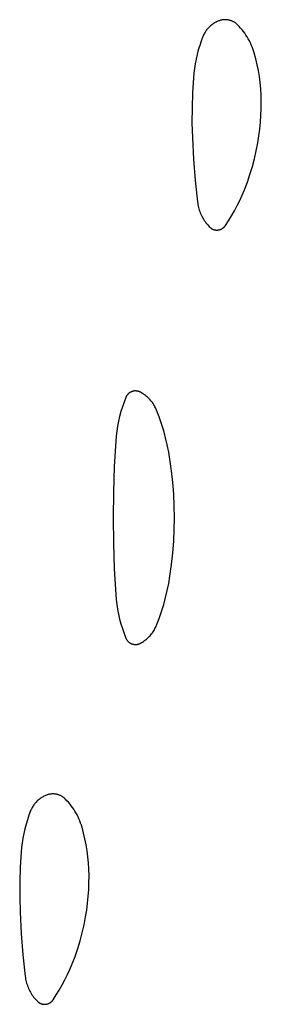
# Model space of a CAD drawing. Units: millimetres. Extents: x 51 to 1700, y -108 to 2264.
# Drawn here: x 1454 to 1457, y 1910 to 1922 of the extents above; entities that cross this region are included whole.
import ezdxf

# ---------------------------------------------------------------- set-up
doc = ezdxf.new("R2010")
doc.units = ezdxf.units.MM
doc.header["$MEASUREMENT"] = 0
doc.layers.add('Default', color=18, linetype='Continuous', true_color=0x000000)

msp = doc.modelspace()

# ---------------------------------------------------------------- linework, layer by layer
at = {"layer": 'Default'}
for p, q in [((1456.25871, 1921.68715), (1456.25149, 1921.67868)), ((1456.26621, 1921.69537), (1456.25871, 1921.68715)), ((1456.27399, 1921.70333), (1456.26621, 1921.69537)), ((1456.28203, 1921.71101), (1456.27399, 1921.70333)), ((1456.29034, 1921.71842), (1456.28203, 1921.71101)), ((1456.29889, 1921.72554), (1456.29034, 1921.71842)), ((1456.30768, 1921.73236), (1456.29889, 1921.72554)), ((1456.3167, 1921.73888), (1456.30768, 1921.73236)), ((1456.32594, 1921.74509), (1456.3167, 1921.73888)), ((1456.33538, 1921.75097), (1456.32594, 1921.74509)), ((1456.34502, 1921.75653), (1456.33538, 1921.75097)), ((1456.35485, 1921.76176), (1456.34502, 1921.75653)), ((1456.36484, 1921.76664), (1456.35485, 1921.76176)), ((1456.375, 1921.77119), (1456.36484, 1921.76664)), ((1456.38531, 1921.77538), (1456.375, 1921.77119)), ((1456.39184, 1921.77778), (1456.38531, 1921.77538)), ((1456.39845, 1921.77996), (1456.39184, 1921.77778)), ((1456.40513, 1921.78191), (1456.39845, 1921.77996)), ((1456.41187, 1921.78363), (1456.40513, 1921.78191)), ((1456.41867, 1921.78513), (1456.41187, 1921.78363)), ((1456.42551, 1921.78639), (1456.41867, 1921.78513)), ((1456.43239, 1921.78742), (1456.42551, 1921.78639)), ((1456.43931, 1921.78821), (1456.43239, 1921.78742)), ((1456.44624, 1921.78877), (1456.43931, 1921.78821)), ((1456.45319, 1921.7891), (1456.44624, 1921.78877)), ((1456.46015, 1921.78919), (1456.45319, 1921.7891)), ((1456.46711, 1921.78904), (1456.46015, 1921.78919)), ((1456.47406, 1921.78865), (1456.46711, 1921.78904)), ((1456.48099, 1921.78803), (1456.47406, 1921.78865)), ((1456.48789, 1921.78718), (1456.48099, 1921.78803)), ((1456.49477, 1921.78609), (1456.48789, 1921.78718)), ((1456.5016, 1921.78477), (1456.49477, 1921.78609)), ((1456.50838, 1921.78321), (1456.5016, 1921.78477)), ((1456.51511, 1921.78143), (1456.50838, 1921.78321)), ((1456.52177, 1921.77942), (1456.51511, 1921.78143)), ((1456.52836, 1921.77719), (1456.52177, 1921.77942)), ((1456.53487, 1921.77473), (1456.52836, 1921.77719)), ((1456.5413, 1921.77205), (1456.53487, 1921.77473)), ((1456.54762, 1921.76916), (1456.5413, 1921.77205)), ((1456.55385, 1921.76605), (1456.54762, 1921.76916)), ((1456.55997, 1921.76274), (1456.55385, 1921.76605)), ((1456.56597, 1921.75921), (1456.55997, 1921.76274)), ((1456.57185, 1921.75549), (1456.56597, 1921.75921)), ((1456.5776, 1921.75157), (1456.57185, 1921.75549)), ((1456.58321, 1921.74745), (1456.5776, 1921.75157)), ((1456.58868, 1921.74315), (1456.58321, 1921.74745)), ((1456.594, 1921.73867), (1456.58868, 1921.74315)), ((1456.59916, 1921.734), (1456.594, 1921.73867)), ((1456.60417, 1921.72917), (1456.59916, 1921.734)), ((1456.62195, 1921.71077), (1456.60417, 1921.72917)), ((1456.63911, 1921.69179), (1456.62195, 1921.71077)), ((1456.65563, 1921.67225), (1456.63911, 1921.69179)), ((1456.20067, 1921.59284), (1456.18113, 1921.54148)), ((1456.20498, 1921.6031), (1456.20067, 1921.59284)), ((1456.20963, 1921.6132), (1456.20498, 1921.6031)), ((1456.21464, 1921.62314), (1456.20963, 1921.6132)), ((1456.21997, 1921.63291), (1456.21464, 1921.62314)), ((1456.22564, 1921.64248), (1456.21997, 1921.63291)), ((1456.23164, 1921.65186), (1456.22564, 1921.64248)), ((1456.23795, 1921.66102), (1456.23164, 1921.65186)), ((1456.24457, 1921.66997), (1456.23795, 1921.66102)), ((1456.25149, 1921.67868), (1456.24457, 1921.66997)), ((1456.67147, 1921.65216), (1456.65563, 1921.67225)), ((1456.68664, 1921.63156), (1456.67147, 1921.65216)), ((1456.70111, 1921.61045), (1456.68664, 1921.63156)), ((1456.71486, 1921.58888), (1456.70111, 1921.61045)), ((1456.72788, 1921.56685), (1456.71486, 1921.58888)), ((1456.16336, 1921.48949), (1456.14737, 1921.43692)), ((1456.18113, 1921.54148), (1456.16336, 1921.48949)), ((1456.74015, 1921.5444), (1456.72788, 1921.56685)), ((1456.75166, 1921.52155), (1456.74015, 1921.5444)), ((1456.7624, 1921.49833), (1456.75166, 1921.52155)), ((1456.77236, 1921.47476), (1456.7624, 1921.49833)), ((1456.78152, 1921.45087), (1456.77236, 1921.47476)), ((1456.1332, 1921.38383), (1456.12085, 1921.33029)), ((1456.14737, 1921.43692), (1456.1332, 1921.38383)), ((1456.78987, 1921.42668), (1456.78152, 1921.45087)), ((1456.79741, 1921.40223), (1456.78987, 1921.42668)), ((1456.81585, 1921.33428), (1456.79741, 1921.40223)), ((1456.11034, 1921.27636), (1456.10168, 1921.2221)), ((1456.12085, 1921.33029), (1456.11034, 1921.27636)), ((1456.83194, 1921.26573), (1456.81585, 1921.33428)), ((1456.84567, 1921.19667), (1456.83194, 1921.26573)), ((1456.08994, 1921.11285), (1456.07976, 1920.93899)), ((1456.09488, 1921.16757), (1456.08994, 1921.11285)), ((1456.10168, 1921.2221), (1456.09488, 1921.16757)), ((1456.857, 1921.12717), (1456.84567, 1921.19667)), ((1456.86594, 1921.05733), (1456.857, 1921.12717)), ((1456.87247, 1920.98722), (1456.86594, 1921.05733)), ((1456.07976, 1920.93899), (1456.07453, 1920.76491)), ((1456.87658, 1920.91693), (1456.87247, 1920.98722)), ((1456.87863, 1920.83697), (1456.87658, 1920.91693)), ((1456.87822, 1920.75699), (1456.87863, 1920.83697)), ((1456.07453, 1920.76491), (1456.07426, 1920.59076)), ((1456.86997, 1920.59725), (1456.87533, 1920.67706)), ((1456.87533, 1920.67706), (1456.87822, 1920.75699)), ((1456.07426, 1920.59076), (1456.07895, 1920.41667)), ((1456.86215, 1920.51765), (1456.86997, 1920.59725)), ((1456.83915, 1920.35937), (1456.85187, 1920.43833)), ((1456.85187, 1920.43833), (1456.86215, 1920.51765)), ((1456.07895, 1920.41667), (1456.09236, 1920.16742)), ((1456.821, 1920.26618), (1456.83915, 1920.35937)), ((1456.79967, 1920.17366), (1456.821, 1920.26618)), ((1456.09236, 1920.16742), (1456.11205, 1919.9186)), ((1456.74758, 1919.99108), (1456.77519, 1920.08192)), ((1456.77519, 1920.08192), (1456.79967, 1920.17366)), ((1456.71687, 1919.90124), (1456.74758, 1919.99108)), ((1456.11205, 1919.9186), (1456.13799, 1919.67034)), ((1456.68311, 1919.8125), (1456.71687, 1919.90124)), ((1456.62908, 1919.6887), (1456.65705, 1919.75018)), ((1456.65705, 1919.75018), (1456.68311, 1919.8125)), ((1456.13799, 1919.67034), (1456.14019, 1919.65398)), ((1456.14019, 1919.65398), (1456.14293, 1919.63769)), ((1456.14293, 1919.63769), (1456.14622, 1919.62151)), ((1456.56752, 1919.56847), (1456.59923, 1919.62811)), ((1456.59923, 1919.62811), (1456.62908, 1919.6887)), ((1456.14622, 1919.62151), (1456.15004, 1919.60544)), ((1456.15004, 1919.60544), (1456.15441, 1919.58951)), ((1456.15441, 1919.58951), (1456.1593, 1919.57374)), ((1456.1593, 1919.57374), (1456.16471, 1919.55814)), ((1456.16471, 1919.55814), (1456.17064, 1919.54272)), ((1456.17064, 1919.54272), (1456.17709, 1919.52752)), ((1456.17709, 1919.52752), (1456.18404, 1919.51254)), ((1456.18404, 1919.51254), (1456.19148, 1919.4978)), ((1456.49865, 1919.45227), (1456.53398, 1919.50984)), ((1456.53398, 1919.50984), (1456.56752, 1919.56847)), ((1456.19148, 1919.4978), (1456.19942, 1919.48331)), ((1456.19942, 1919.48331), (1456.20783, 1919.4691)), ((1456.20783, 1919.4691), (1456.21672, 1919.45518)), ((1456.21672, 1919.45518), (1456.22606, 1919.44157)), ((1456.22606, 1919.44157), (1456.23586, 1919.42827)), ((1456.23586, 1919.42827), (1456.24609, 1919.41531)), ((1456.24609, 1919.41531), (1456.25676, 1919.4027)), ((1456.25676, 1919.4027), (1456.26783, 1919.39045)), ((1456.4592, 1919.39247), (1456.46156, 1919.39582)), ((1456.46156, 1919.39582), (1456.49865, 1919.45227)), ((1456.26783, 1919.39045), (1456.27931, 1919.37858)), ((1456.27931, 1919.37858), (1456.28226, 1919.37573)), ((1456.28226, 1919.37573), (1456.28531, 1919.37299)), ((1456.28531, 1919.37299), (1456.28844, 1919.37035)), ((1456.28844, 1919.37035), (1456.29167, 1919.36782)), ((1456.29167, 1919.36782), (1456.29498, 1919.36541)), ((1456.29498, 1919.36541), (1456.29837, 1919.36311)), ((1456.29837, 1919.36311), (1456.30184, 1919.36093)), ((1456.30184, 1919.36093), (1456.30538, 1919.35887)), ((1456.30538, 1919.35887), (1456.30899, 1919.35693)), ((1456.30899, 1919.35693), (1456.31267, 1919.35512)), ((1456.31267, 1919.35512), (1456.31641, 1919.35344)), ((1456.31641, 1919.35344), (1456.3202, 1919.35189)), ((1456.3202, 1919.35189), (1456.32404, 1919.35047)), ((1456.32404, 1919.35047), (1456.32793, 1919.34918)), ((1456.32793, 1919.34918), (1456.33186, 1919.34803)), ((1456.33186, 1919.34803), (1456.33583, 1919.34701)), ((1456.33583, 1919.34701), (1456.33984, 1919.34613)), ((1456.33984, 1919.34613), (1456.34387, 1919.34539)), ((1456.34387, 1919.34539), (1456.34792, 1919.34479)), ((1456.34792, 1919.34479), (1456.35199, 1919.34433)), ((1456.35199, 1919.34433), (1456.35608, 1919.34401)), ((1456.35608, 1919.34401), (1456.36017, 1919.34383)), ((1456.36017, 1919.34383), (1456.36427, 1919.34379)), ((1456.36427, 1919.34379), (1456.36837, 1919.3439)), ((1456.36837, 1919.3439), (1456.37246, 1919.34414)), ((1456.37246, 1919.34414), (1456.37654, 1919.34453)), ((1456.37654, 1919.34453), (1456.3806, 1919.34505)), ((1456.3806, 1919.34505), (1456.38464, 1919.34572)), ((1456.38464, 1919.34572), (1456.38866, 1919.34653)), ((1456.38866, 1919.34653), (1456.39265, 1919.34747)), ((1456.39265, 1919.34747), (1456.3966, 1919.34855)), ((1456.3966, 1919.34855), (1456.40051, 1919.34977)), ((1456.40051, 1919.34977), (1456.40438, 1919.35112)), ((1456.40438, 1919.35112), (1456.4082, 1919.3526)), ((1456.4082, 1919.3526), (1456.41197, 1919.35421)), ((1456.41197, 1919.35421), (1456.41568, 1919.35596)), ((1456.41568, 1919.35596), (1456.41932, 1919.35783)), ((1456.41932, 1919.35783), (1456.4229, 1919.35982)), ((1456.4229, 1919.35982), (1456.42641, 1919.36194)), ((1456.42641, 1919.36194), (1456.42985, 1919.36417)), ((1456.42985, 1919.36417), (1456.4332, 1919.36653)), ((1456.4332, 1919.36653), (1456.43647, 1919.36899)), ((1456.43647, 1919.36899), (1456.43966, 1919.37157)), ((1456.43966, 1919.37157), (1456.44275, 1919.37426)), ((1456.44275, 1919.37426), (1456.44575, 1919.37705)), ((1456.44575, 1919.37705), (1456.44865, 1919.37995)), ((1456.44865, 1919.37995), (1456.45145, 1919.38294)), ((1456.45145, 1919.38294), (1456.45414, 1919.38603)), ((1456.45414, 1919.38603), (1456.45673, 1919.38921)), ((1456.45673, 1919.38921), (1456.4592, 1919.39247)), ((1455.34275, 1917.44761), (1455.33956, 1917.44498)), ((1455.34603, 1917.45013), (1455.34275, 1917.44761)), ((1455.34939, 1917.45254), (1455.34603, 1917.45013)), ((1455.35284, 1917.45483), (1455.34939, 1917.45254)), ((1455.35636, 1917.457), (1455.35284, 1917.45483)), ((1455.35995, 1917.45905), (1455.35636, 1917.457)), ((1455.36361, 1917.46097), (1455.35995, 1917.45905)), ((1455.36734, 1917.46276), (1455.36361, 1917.46097)), ((1455.37112, 1917.46443), (1455.36734, 1917.46276)), ((1455.37496, 1917.46597), (1455.37112, 1917.46443)), ((1455.37885, 1917.46737), (1455.37496, 1917.46597)), ((1455.38279, 1917.46864), (1455.37885, 1917.46737)), ((1455.38677, 1917.46977), (1455.38279, 1917.46864)), ((1455.39078, 1917.47077), (1455.38677, 1917.46977)), ((1455.39483, 1917.47163), (1455.39078, 1917.47077)), ((1455.3989, 1917.47234), (1455.39483, 1917.47163)), ((1455.40299, 1917.47292), (1455.3989, 1917.47234)), ((1455.40711, 1917.47336), (1455.40299, 1917.47292)), ((1455.41123, 1917.47366), (1455.40711, 1917.47336)), ((1455.41536, 1917.47381), (1455.41123, 1917.47366)), ((1455.4195, 1917.47382), (1455.41536, 1917.47381)), ((1455.42363, 1917.47369), (1455.4195, 1917.47382)), ((1455.42776, 1917.47342), (1455.42363, 1917.47369)), ((1455.43188, 1917.47301), (1455.42776, 1917.47342)), ((1455.43597, 1917.47245), (1455.43188, 1917.47301)), ((1455.44005, 1917.47176), (1455.43597, 1917.47245)), ((1455.4441, 1917.47092), (1455.44005, 1917.47176)), ((1455.44812, 1917.46995), (1455.4441, 1917.47092)), ((1455.45211, 1917.46884), (1455.44812, 1917.46995)), ((1455.45605, 1917.4676), (1455.45211, 1917.46884)), ((1455.45995, 1917.46622), (1455.45605, 1917.4676)), ((1455.4638, 1917.4647), (1455.45995, 1917.46622)), ((1455.46759, 1917.46306), (1455.4638, 1917.4647)), ((1455.47133, 1917.46128), (1455.46759, 1917.46306)), ((1455.475, 1917.45938), (1455.47133, 1917.46128)), ((1455.48749, 1917.45236), (1455.475, 1917.45938)), ((1455.49973, 1917.44491), (1455.48749, 1917.45236)), ((1455.28528, 1917.34424), (1455.2664, 1917.28935)), ((1455.30606, 1917.39844), (1455.28528, 1917.34424)), ((1455.30767, 1917.40225), (1455.30606, 1917.39844)), ((1455.30941, 1917.406), (1455.30767, 1917.40225)), ((1455.31128, 1917.40969), (1455.30941, 1917.406)), ((1455.31328, 1917.41331), (1455.31128, 1917.40969)), ((1455.3154, 1917.41686), (1455.31328, 1917.41331)), ((1455.31764, 1917.42034), (1455.3154, 1917.41686)), ((1455.32, 1917.42373), (1455.31764, 1917.42034)), ((1455.32247, 1917.42705), (1455.32, 1917.42373)), ((1455.32506, 1917.43028), (1455.32247, 1917.42705)), ((1455.32775, 1917.43341), (1455.32506, 1917.43028)), ((1455.33055, 1917.43646), (1455.32775, 1917.43341)), ((1455.33346, 1917.4394), (1455.33055, 1917.43646)), ((1455.33646, 1917.44224), (1455.33346, 1917.4394)), ((1455.33956, 1917.44498), (1455.33646, 1917.44224)), ((1455.51171, 1917.43704), (1455.49973, 1917.44491)), ((1455.5234, 1917.42876), (1455.51171, 1917.43704)), ((1455.5348, 1917.42008), (1455.5234, 1917.42876)), ((1455.5459, 1917.41101), (1455.5348, 1917.42008)), ((1455.55667, 1917.40156), (1455.5459, 1917.41101)), ((1455.56711, 1917.39175), (1455.55667, 1917.40156)), ((1455.57721, 1917.38158), (1455.56711, 1917.39175)), ((1455.58695, 1917.37106), (1455.57721, 1917.38158)), ((1455.59631, 1917.36022), (1455.58695, 1917.37106)), ((1455.6053, 1917.34906), (1455.59631, 1917.36022)), ((1455.61389, 1917.33759), (1455.6053, 1917.34906)), ((1455.62209, 1917.32583), (1455.61389, 1917.33759)), ((1455.24944, 1917.23383), (1455.23443, 1917.17776)), ((1455.2664, 1917.28935), (1455.24944, 1917.23383)), ((1455.62987, 1917.3138), (1455.62209, 1917.32583)), ((1455.63723, 1917.30151), (1455.62987, 1917.3138)), ((1455.64415, 1917.28896), (1455.63723, 1917.30151)), ((1455.65064, 1917.27619), (1455.64415, 1917.28896)), ((1455.65669, 1917.26319), (1455.65064, 1917.27619)), ((1455.66228, 1917.25), (1455.65669, 1917.26319)), ((1455.69264, 1917.17101), (1455.66228, 1917.25)), ((1455.22138, 1917.1212), (1455.21031, 1917.06421)), ((1455.23443, 1917.17776), (1455.22138, 1917.1212)), ((1455.72037, 1917.09106), (1455.69264, 1917.17101)), ((1455.20123, 1917.00688), (1455.19415, 1916.94927)), ((1455.21031, 1917.06421), (1455.20123, 1917.00688)), ((1455.74545, 1917.01024), (1455.72037, 1917.09106)), ((1455.76783, 1916.92863), (1455.74545, 1917.01024)), ((1455.18909, 1916.89144), (1455.17176, 1916.59456)), ((1455.19415, 1916.94927), (1455.18909, 1916.89144)), ((1455.7875, 1916.84633), (1455.76783, 1916.92863)), ((1455.80443, 1916.76342), (1455.7875, 1916.84633)), ((1455.81861, 1916.67999), (1455.80443, 1916.76342)), ((1455.83721, 1916.54475), (1455.81861, 1916.67999)), ((1455.17176, 1916.59456), (1455.16136, 1916.29736)), ((1455.8517, 1916.409), (1455.83721, 1916.54475)), ((1455.86205, 1916.27288), (1455.8517, 1916.409)), ((1455.16136, 1916.29736), (1455.1579, 1916)), ((1455.86827, 1916.1365), (1455.86205, 1916.27288)), ((1455.87034, 1916), (1455.86827, 1916.1365)), ((1455.1579, 1916), (1455.16136, 1915.70264)), ((1455.86827, 1915.8635), (1455.87034, 1916)), ((1455.86205, 1915.72712), (1455.86827, 1915.8635)), ((1455.16136, 1915.70264), (1455.17176, 1915.40544)), ((1455.8517, 1915.591), (1455.86205, 1915.72712)), ((1455.83721, 1915.45525), (1455.8517, 1915.591)), ((1455.17176, 1915.40544), (1455.18909, 1915.10856)), ((1455.81861, 1915.32001), (1455.83721, 1915.45525)), ((1455.80443, 1915.23658), (1455.81861, 1915.32001)), ((1455.7875, 1915.15367), (1455.80443, 1915.23658)), ((1455.18909, 1915.10856), (1455.19415, 1915.05073)), ((1455.19415, 1915.05073), (1455.20123, 1914.99312)), ((1455.74545, 1914.98976), (1455.76783, 1915.07137)), ((1455.76783, 1915.07137), (1455.7875, 1915.15367)), ((1455.20123, 1914.99312), (1455.21031, 1914.93579)), ((1455.21031, 1914.93579), (1455.22138, 1914.8788)), ((1455.72037, 1914.90894), (1455.74545, 1914.98976)), ((1455.22138, 1914.8788), (1455.23443, 1914.82224)), ((1455.23443, 1914.82224), (1455.24944, 1914.76617)), ((1455.66228, 1914.75), (1455.69264, 1914.82899)), ((1455.69264, 1914.82899), (1455.72037, 1914.90894)), ((1455.24944, 1914.76617), (1455.2664, 1914.71065)), ((1455.2664, 1914.71065), (1455.28528, 1914.65576)), ((1455.63723, 1914.69849), (1455.64415, 1914.71104)), ((1455.64415, 1914.71104), (1455.65064, 1914.72381)), ((1455.65064, 1914.72381), (1455.65669, 1914.73681)), ((1455.65669, 1914.73681), (1455.66228, 1914.75)), ((1455.28528, 1914.65576), (1455.30606, 1914.60156)), ((1455.30606, 1914.60156), (1455.30767, 1914.59775)), ((1455.30767, 1914.59775), (1455.30941, 1914.594)), ((1455.30941, 1914.594), (1455.31128, 1914.59031)), ((1455.31128, 1914.59031), (1455.31328, 1914.58669)), ((1455.31328, 1914.58669), (1455.3154, 1914.58314)), ((1455.5348, 1914.57992), (1455.5459, 1914.58899)), ((1455.5459, 1914.58899), (1455.55667, 1914.59844)), ((1455.55667, 1914.59844), (1455.56711, 1914.60825)), ((1455.56711, 1914.60825), (1455.57721, 1914.61842)), ((1455.57721, 1914.61842), (1455.58695, 1914.62894)), ((1455.58695, 1914.62894), (1455.59631, 1914.63978)), ((1455.59631, 1914.63978), (1455.6053, 1914.65094)), ((1455.6053, 1914.65094), (1455.61389, 1914.66241)), ((1455.61389, 1914.66241), (1455.62209, 1914.67417)), ((1455.62209, 1914.67417), (1455.62987, 1914.6862)), ((1455.62987, 1914.6862), (1455.63723, 1914.69849)), ((1455.3154, 1914.58314), (1455.31764, 1914.57966)), ((1455.31764, 1914.57966), (1455.32, 1914.57627)), ((1455.32, 1914.57627), (1455.32247, 1914.57295)), ((1455.32247, 1914.57295), (1455.32506, 1914.56972)), ((1455.32506, 1914.56972), (1455.32775, 1914.56659)), ((1455.32775, 1914.56659), (1455.33055, 1914.56354)), ((1455.33055, 1914.56354), (1455.33346, 1914.5606)), ((1455.33346, 1914.5606), (1455.33646, 1914.55776)), ((1455.33646, 1914.55776), (1455.33956, 1914.55502)), ((1455.33956, 1914.55502), (1455.34275, 1914.55239)), ((1455.34275, 1914.55239), (1455.34603, 1914.54987)), ((1455.34603, 1914.54987), (1455.34939, 1914.54746)), ((1455.34939, 1914.54746), (1455.35284, 1914.54517)), ((1455.35284, 1914.54517), (1455.35636, 1914.543)), ((1455.35636, 1914.543), (1455.35995, 1914.54095)), ((1455.35995, 1914.54095), (1455.36361, 1914.53903)), ((1455.36361, 1914.53903), (1455.36734, 1914.53724)), ((1455.36734, 1914.53724), (1455.37112, 1914.53557)), ((1455.37112, 1914.53557), (1455.37496, 1914.53403)), ((1455.37496, 1914.53403), (1455.37885, 1914.53263)), ((1455.37885, 1914.53263), (1455.38279, 1914.53136)), ((1455.38279, 1914.53136), (1455.38677, 1914.53023)), ((1455.38677, 1914.53023), (1455.39078, 1914.52923)), ((1455.39078, 1914.52923), (1455.39483, 1914.52837)), ((1455.39483, 1914.52837), (1455.3989, 1914.52766)), ((1455.3989, 1914.52766), (1455.40299, 1914.52708)), ((1455.40299, 1914.52708), (1455.40711, 1914.52664)), ((1455.40711, 1914.52664), (1455.41123, 1914.52634)), ((1455.41123, 1914.52634), (1455.41536, 1914.52619)), ((1455.41536, 1914.52619), (1455.4195, 1914.52618)), ((1455.4195, 1914.52618), (1455.42363, 1914.52631)), ((1455.42363, 1914.52631), (1455.42776, 1914.52658)), ((1455.42776, 1914.52658), (1455.43188, 1914.52699)), ((1455.43188, 1914.52699), (1455.43597, 1914.52755)), ((1455.43597, 1914.52755), (1455.44005, 1914.52824)), ((1455.44005, 1914.52824), (1455.4441, 1914.52908)), ((1455.4441, 1914.52908), (1455.44812, 1914.53005)), ((1455.44812, 1914.53005), (1455.45211, 1914.53116)), ((1455.45211, 1914.53116), (1455.45605, 1914.5324)), ((1455.45605, 1914.5324), (1455.45995, 1914.53378)), ((1455.45995, 1914.53378), (1455.4638, 1914.5353)), ((1455.4638, 1914.5353), (1455.46759, 1914.53694)), ((1455.46759, 1914.53694), (1455.47133, 1914.53872)), ((1455.47133, 1914.53872), (1455.475, 1914.54062)), ((1455.475, 1914.54062), (1455.48749, 1914.54764)), ((1455.48749, 1914.54764), (1455.49973, 1914.55509)), ((1455.49973, 1914.55509), (1455.51171, 1914.56296)), ((1455.51171, 1914.56296), (1455.5234, 1914.57124)), ((1455.5234, 1914.57124), (1455.5348, 1914.57992)), ((1454.34502, 1912.75653), (1454.33538, 1912.75097)), ((1454.35485, 1912.76176), (1454.34502, 1912.75653)), ((1454.36484, 1912.76664), (1454.35485, 1912.76176)), ((1454.375, 1912.77119), (1454.36484, 1912.76664)), ((1454.38531, 1912.77538), (1454.375, 1912.77119)), ((1454.39184, 1912.77778), (1454.38531, 1912.77538)), ((1454.39845, 1912.77996), (1454.39184, 1912.77778)), ((1454.40513, 1912.78191), (1454.39845, 1912.77996)), ((1454.41187, 1912.78363), (1454.40513, 1912.78191)), ((1454.41867, 1912.78513), (1454.41187, 1912.78363)), ((1454.42551, 1912.78639), (1454.41867, 1912.78513)), ((1454.43239, 1912.78742), (1454.42551, 1912.78639)), ((1454.43931, 1912.78821), (1454.43239, 1912.78742)), ((1454.44624, 1912.78877), (1454.43931, 1912.78821)), ((1454.45319, 1912.7891), (1454.44624, 1912.78877)), ((1454.46015, 1912.78919), (1454.45319, 1912.7891)), ((1454.46711, 1912.78904), (1454.46015, 1912.78919)), ((1454.47406, 1912.78865), (1454.46711, 1912.78904)), ((1454.48099, 1912.78803), (1454.47406, 1912.78865)), ((1454.48789, 1912.78718), (1454.48099, 1912.78803)), ((1454.49477, 1912.78609), (1454.48789, 1912.78718)), ((1454.5016, 1912.78477), (1454.49477, 1912.78609)), ((1454.50838, 1912.78321), (1454.5016, 1912.78477)), ((1454.51511, 1912.78143), (1454.50838, 1912.78321)), ((1454.52177, 1912.77942), (1454.51511, 1912.78143)), ((1454.52836, 1912.77719), (1454.52177, 1912.77942)), ((1454.53487, 1912.77473), (1454.52836, 1912.77719)), ((1454.5413, 1912.77205), (1454.53487, 1912.77473)), ((1454.54762, 1912.76916), (1454.5413, 1912.77205)), ((1454.55385, 1912.76605), (1454.54762, 1912.76916)), ((1454.55997, 1912.76274), (1454.55385, 1912.76605)), ((1454.56597, 1912.75921), (1454.55997, 1912.76274)), ((1454.57185, 1912.75549), (1454.56597, 1912.75921)), ((1454.5776, 1912.75157), (1454.57185, 1912.75549)), ((1454.22564, 1912.64248), (1454.21997, 1912.63291)), ((1454.23164, 1912.65186), (1454.22564, 1912.64248)), ((1454.23795, 1912.66102), (1454.23164, 1912.65186)), ((1454.24457, 1912.66997), (1454.23795, 1912.66102)), ((1454.25149, 1912.67868), (1454.24457, 1912.66997)), ((1454.25871, 1912.68715), (1454.25149, 1912.67868)), ((1454.26621, 1912.69537), (1454.25871, 1912.68715)), ((1454.27399, 1912.70333), (1454.26621, 1912.69537)), ((1454.28203, 1912.71101), (1454.27399, 1912.70333)), ((1454.29034, 1912.71842), (1454.28203, 1912.71101)), ((1454.29889, 1912.72554), (1454.29034, 1912.71842)), ((1454.30768, 1912.73236), (1454.29889, 1912.72554)), ((1454.3167, 1912.73888), (1454.30768, 1912.73236)), ((1454.32594, 1912.74509), (1454.3167, 1912.73888)), ((1454.33538, 1912.75097), (1454.32594, 1912.74509)), ((1454.58321, 1912.74745), (1454.5776, 1912.75157)), ((1454.58868, 1912.74315), (1454.58321, 1912.74745)), ((1454.594, 1912.73867), (1454.58868, 1912.74315)), ((1454.59916, 1912.734), (1454.594, 1912.73867)), ((1454.60417, 1912.72917), (1454.59916, 1912.734)), ((1454.62195, 1912.71077), (1454.60417, 1912.72917)), ((1454.63911, 1912.69179), (1454.62195, 1912.71077)), ((1454.65563, 1912.67225), (1454.63911, 1912.69179)), ((1454.67147, 1912.65216), (1454.65563, 1912.67225)), ((1454.68664, 1912.63156), (1454.67147, 1912.65216)), ((1454.18113, 1912.54148), (1454.16336, 1912.48949)), ((1454.20067, 1912.59284), (1454.18113, 1912.54148)), ((1454.20498, 1912.6031), (1454.20067, 1912.59284)), ((1454.20963, 1912.6132), (1454.20498, 1912.6031)), ((1454.21464, 1912.62314), (1454.20963, 1912.6132)), ((1454.21997, 1912.63291), (1454.21464, 1912.62314)), ((1454.70111, 1912.61045), (1454.68664, 1912.63156)), ((1454.71486, 1912.58888), (1454.70111, 1912.61045)), ((1454.72788, 1912.56685), (1454.71486, 1912.58888)), ((1454.74015, 1912.5444), (1454.72788, 1912.56685)), ((1454.75166, 1912.52155), (1454.74015, 1912.5444)), ((1454.14737, 1912.43692), (1454.1332, 1912.38383)), ((1454.16336, 1912.48949), (1454.14737, 1912.43692)), ((1454.7624, 1912.49833), (1454.75166, 1912.52155)), ((1454.77236, 1912.47476), (1454.7624, 1912.49833)), ((1454.78152, 1912.45087), (1454.77236, 1912.47476)), ((1454.78987, 1912.42668), (1454.78152, 1912.45087)), ((1454.79741, 1912.40223), (1454.78987, 1912.42668)), ((1454.12085, 1912.33029), (1454.11034, 1912.27636)), ((1454.1332, 1912.38383), (1454.12085, 1912.33029)), ((1454.81585, 1912.33428), (1454.79741, 1912.40223)), ((1454.83194, 1912.26573), (1454.81585, 1912.33428)), ((1454.10168, 1912.2221), (1454.09488, 1912.16757)), ((1454.11034, 1912.27636), (1454.10168, 1912.2221)), ((1454.84567, 1912.19667), (1454.83194, 1912.26573)), ((1454.857, 1912.12717), (1454.84567, 1912.19667)), ((1454.08994, 1912.11285), (1454.07976, 1911.93899)), ((1454.09488, 1912.16757), (1454.08994, 1912.11285)), ((1454.86594, 1912.05733), (1454.857, 1912.12717)), ((1454.87247, 1911.98722), (1454.86594, 1912.05733)), ((1454.87658, 1911.91693), (1454.87247, 1911.98722)), ((1454.07976, 1911.93899), (1454.07453, 1911.76491)), ((1454.87863, 1911.83697), (1454.87658, 1911.91693)), ((1454.07453, 1911.76491), (1454.07426, 1911.59076)), ((1454.87533, 1911.67706), (1454.87822, 1911.75699)), ((1454.87822, 1911.75699), (1454.87863, 1911.83697)), ((1454.86997, 1911.59725), (1454.87533, 1911.67706)), ((1454.07426, 1911.59076), (1454.07895, 1911.41667)), ((1454.85187, 1911.43833), (1454.86215, 1911.51765)), ((1454.86215, 1911.51765), (1454.86997, 1911.59725)), ((1454.07895, 1911.41667), (1454.09236, 1911.16742)), ((1454.83915, 1911.35937), (1454.85187, 1911.43833)), ((1454.821, 1911.26618), (1454.83915, 1911.35937)), ((1454.09236, 1911.16742), (1454.11205, 1910.9186)), ((1454.77519, 1911.08192), (1454.79967, 1911.17366)), ((1454.79967, 1911.17366), (1454.821, 1911.26618)), ((1454.74758, 1910.99108), (1454.77519, 1911.08192)), ((1454.71687, 1910.90124), (1454.74758, 1910.99108)), ((1454.11205, 1910.9186), (1454.13799, 1910.67034)), ((1454.65705, 1910.75018), (1454.68311, 1910.8125)), ((1454.68311, 1910.8125), (1454.71687, 1910.90124)), ((1454.62908, 1910.6887), (1454.65705, 1910.75018)), ((1454.13799, 1910.67034), (1454.14019, 1910.65398)), ((1454.14019, 1910.65398), (1454.14293, 1910.63769)), ((1454.14293, 1910.63769), (1454.14622, 1910.62151)), ((1454.14622, 1910.62151), (1454.15004, 1910.60544)), ((1454.15004, 1910.60544), (1454.15441, 1910.58951)), ((1454.15441, 1910.58951), (1454.1593, 1910.57374)), ((1454.56752, 1910.56847), (1454.59923, 1910.62811)), ((1454.59923, 1910.62811), (1454.62908, 1910.6887)), ((1454.1593, 1910.57374), (1454.16471, 1910.55814)), ((1454.16471, 1910.55814), (1454.17064, 1910.54272)), ((1454.17064, 1910.54272), (1454.17709, 1910.52752)), ((1454.17709, 1910.52752), (1454.18404, 1910.51254)), ((1454.18404, 1910.51254), (1454.19148, 1910.4978)), ((1454.19148, 1910.4978), (1454.19942, 1910.48331)), ((1454.19942, 1910.48331), (1454.20783, 1910.4691)), ((1454.20783, 1910.4691), (1454.21672, 1910.45518)), ((1454.49865, 1910.45227), (1454.53398, 1910.50984)), ((1454.53398, 1910.50984), (1454.56752, 1910.56847)), ((1454.21672, 1910.45518), (1454.22606, 1910.44157)), ((1454.22606, 1910.44157), (1454.23586, 1910.42827)), ((1454.23586, 1910.42827), (1454.24609, 1910.41531)), ((1454.24609, 1910.41531), (1454.25676, 1910.4027)), ((1454.25676, 1910.4027), (1454.26783, 1910.39045)), ((1454.26783, 1910.39045), (1454.27931, 1910.37858)), ((1454.27931, 1910.37858), (1454.28226, 1910.37573)), ((1454.28226, 1910.37573), (1454.28531, 1910.37299)), ((1454.28531, 1910.37299), (1454.28844, 1910.37035)), ((1454.28844, 1910.37035), (1454.29167, 1910.36782)), ((1454.29167, 1910.36782), (1454.29498, 1910.36541)), ((1454.29498, 1910.36541), (1454.29837, 1910.36311)), ((1454.29837, 1910.36311), (1454.30184, 1910.36093)), ((1454.30184, 1910.36093), (1454.30538, 1910.35887)), ((1454.30538, 1910.35887), (1454.30899, 1910.35693)), ((1454.30899, 1910.35693), (1454.31267, 1910.35512)), ((1454.31267, 1910.35512), (1454.31641, 1910.35344)), ((1454.31641, 1910.35344), (1454.3202, 1910.35189)), ((1454.3202, 1910.35189), (1454.32404, 1910.35047)), ((1454.40051, 1910.34977), (1454.40438, 1910.35112)), ((1454.40438, 1910.35112), (1454.4082, 1910.3526)), ((1454.4082, 1910.3526), (1454.41197, 1910.35421)), ((1454.41197, 1910.35421), (1454.41568, 1910.35596)), ((1454.41568, 1910.35596), (1454.41932, 1910.35783)), ((1454.41932, 1910.35783), (1454.4229, 1910.35982)), ((1454.4229, 1910.35982), (1454.42641, 1910.36194)), ((1454.42641, 1910.36194), (1454.42985, 1910.36417)), ((1454.42985, 1910.36417), (1454.4332, 1910.36653)), ((1454.4332, 1910.36653), (1454.43647, 1910.36899)), ((1454.43647, 1910.36899), (1454.43966, 1910.37157)), ((1454.43966, 1910.37157), (1454.44275, 1910.37426)), ((1454.44275, 1910.37426), (1454.44575, 1910.37705)), ((1454.44575, 1910.37705), (1454.44865, 1910.37995)), ((1454.44865, 1910.37995), (1454.45145, 1910.38294)), ((1454.45145, 1910.38294), (1454.45414, 1910.38603)), ((1454.45414, 1910.38603), (1454.45673, 1910.38921)), ((1454.45673, 1910.38921), (1454.4592, 1910.39247)), ((1454.4592, 1910.39247), (1454.46156, 1910.39582)), ((1454.46156, 1910.39582), (1454.49865, 1910.45227)), ((1454.32404, 1910.35047), (1454.32793, 1910.34918)), ((1454.32793, 1910.34918), (1454.33186, 1910.34803)), ((1454.33186, 1910.34803), (1454.33583, 1910.34701)), ((1454.33583, 1910.34701), (1454.33984, 1910.34613)), ((1454.33984, 1910.34613), (1454.34387, 1910.34539)), ((1454.34387, 1910.34539), (1454.34792, 1910.34479)), ((1454.34792, 1910.34479), (1454.35199, 1910.34433)), ((1454.35199, 1910.34433), (1454.35608, 1910.34401)), ((1454.35608, 1910.34401), (1454.36017, 1910.34383)), ((1454.36017, 1910.34383), (1454.36427, 1910.34379)), ((1454.36427, 1910.34379), (1454.36837, 1910.3439)), ((1454.36837, 1910.3439), (1454.37246, 1910.34414)), ((1454.37246, 1910.34414), (1454.37654, 1910.34453)), ((1454.37654, 1910.34453), (1454.3806, 1910.34505)), ((1454.3806, 1910.34505), (1454.38464, 1910.34572)), ((1454.38464, 1910.34572), (1454.38866, 1910.34653)), ((1454.38866, 1910.34653), (1454.39265, 1910.34747)), ((1454.39265, 1910.34747), (1454.3966, 1910.34855)), ((1454.3966, 1910.34855), (1454.40051, 1910.34977))]:
    msp.add_line(p, q, dxfattribs=at)

doc.saveas('drawing.dxf')
